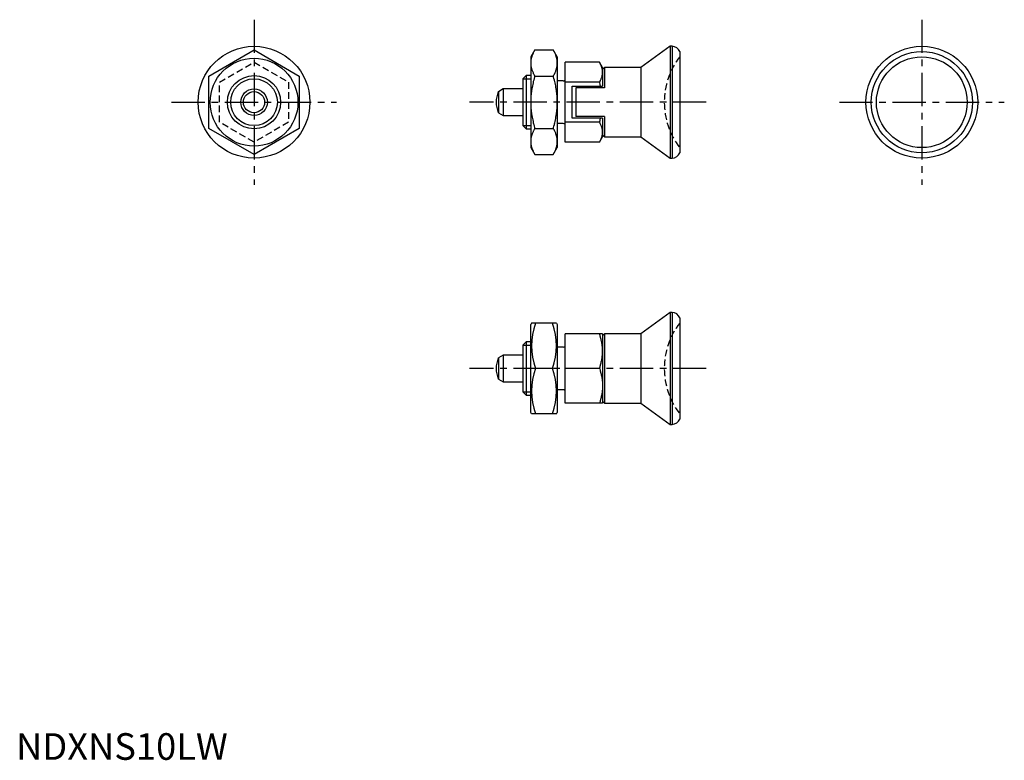
# Model space of a CAD drawing. Extents: x 1 to 186, y 0 to 139.
import ezdxf

# ---------------------------------------------------------------- set-up
doc = ezdxf.new("R2010")
doc.units = 0
doc.header["$LTSCALE"] = 5
doc.linetypes.add('CENTER', pattern=[2, 1.25, -0.25, 0.25, -0.25])
doc.linetypes.add('HIDDEN', pattern=[0.375, 0.25, -0.125])
doc.layers.get('0').update_dxf_attribs({"linetype": 'CONTINUOUS'})
for name, color, linetype in [('1', 1, 'CENTER'), ('2', 2, 'HIDDEN'), ('3', 3, 'CONTINUOUS')]:
    doc.layers.add(name, color=color, linetype=linetype)
doc.styles.add('STANDARD1', font='txt')

msp = doc.modelspace()

# ---------------------------------------------------------------- linework, layer by layer
for p, q in [((36.23, 128.41), (44.73, 133.32)), ((44.73, 133.32), (53.23, 128.41)), ((97.49, 133.32), (96.73, 132.01)), ((97.49, 133.32), (100.97, 133.32)), ((101.73, 132.01), (100.97, 133.32)), ((122.94, 134.01), (117.43, 130.01)), ((122.94, 134.01), (122.94, 113.01)), ((123.32, 134.01), (122.94, 134.01)), ((123.32, 134.01), (123.32, 113.01)), ((96.73, 132.01), (96.73, 115.01)), ((101.73, 132.01), (101.73, 115.01)), ((124.73, 133.01), (124.73, 114.01)), ((103.23, 116), (103.23, 131.01)), ((109.65, 131.01), (103.23, 131.01)), ((110.23, 130.01), (109.65, 131.01)), ((110.23, 130.01), (110.23, 126.51)), ((110.59, 130.01), (110.24, 129.65)), ((117.43, 130.01), (110.59, 130.01)), ((110.59, 130.01), (110.59, 126.21)), ((117.43, 130.01), (117.43, 117.01)), ((36.23, 118.6), (36.23, 128.41)), ((53.23, 128.41), (53.23, 118.6)), ((95.85, 128.51), (95.23, 127.89)), ((95.23, 127.89), (95.23, 119.12)), ((95.85, 128.51), (95.85, 118.51)), ((96.73, 128.51), (95.85, 128.51)), ((97.49, 128.41), (100.97, 128.41)), ((91.53, 126.01), (90.65, 125.49)), ((91.53, 126.01), (91.53, 121.01)), ((95.23, 126.01), (91.53, 126.01)), ((102.83, 127.51), (101.73, 127.51)), ((109.65, 127.26), (103.23, 127.26)), ((104.53, 126.51), (110.23, 126.51)), ((104.53, 120.51), (104.53, 126.51)), ((110.59, 126.21), (105.23, 126.21)), ((105.23, 126.21), (105.23, 120.81)), ((90.65, 125.49), (90.65, 121.52)), ((90.65, 121.52), (91.53, 121.01)), ((91.53, 121.01), (95.23, 121.01)), ((110.23, 120.51), (104.53, 120.51)), ((110.59, 120.81), (105.23, 120.81)), ((110.23, 120.51), (110.23, 117.01)), ((110.59, 120.81), (110.59, 117.01)), ((44.73, 113.69), (36.23, 118.6)), ((53.23, 118.6), (44.73, 113.69)), ((95.23, 119.12), (95.85, 118.51)), ((95.85, 118.51), (96.73, 118.51)), ((97.49, 118.6), (100.97, 118.6)), ((102.83, 119.51), (101.73, 119.51)), ((109.65, 119.75), (103.23, 119.75)), ((109.65, 116), (110.23, 117.01)), ((110.24, 117.36), (110.59, 117.01)), ((110.59, 117.01), (117.43, 117.01)), ((117.43, 117.01), (122.94, 113.01)), ((96.73, 115.01), (97.49, 113.69)), ((100.97, 113.69), (101.73, 115.01)), ((109.65, 116), (103.23, 116)), ((97.49, 113.69), (100.97, 113.69)), ((122.94, 113.01), (123.32, 113.01)), ((122.94, 84.01), (117.43, 80.01)), ((123.32, 84.01), (122.94, 84.01)), ((122.94, 84.01), (122.94, 63.01)), ((123.32, 84.01), (123.32, 63.01)), ((96.88, 82.01), (96.73, 81.76)), ((96.73, 65.26), (96.73, 81.76)), ((101.59, 82.01), (96.88, 82.01)), ((101.59, 82.01), (101.73, 81.76)), ((101.73, 81.76), (101.73, 65.26)), ((124.73, 83.01), (124.73, 64.01)), ((103.23, 67.01), (103.23, 80.01)), ((110.23, 80.01), (103.23, 80.01)), ((110.59, 80.01), (110.23, 79.65)), ((110.23, 80.01), (110.23, 67.01)), ((117.43, 80.01), (110.59, 80.01)), ((110.59, 80.01), (110.59, 67.01)), ((117.43, 80.01), (117.43, 67.01)), ((95.85, 78.51), (95.23, 77.89)), ((95.23, 77.89), (95.23, 69.12)), ((95.85, 78.51), (95.85, 68.51)), ((96.73, 78.51), (95.85, 78.51)), ((91.53, 76.01), (90.65, 75.49)), ((91.53, 76.01), (91.53, 71.01)), ((95.23, 76.01), (91.53, 76.01)), ((102.83, 77.51), (101.73, 77.51)), ((90.65, 75.49), (90.65, 71.52)), ((100.83, 73.51), (97.64, 73.51)), ((109.65, 73.51), (103.23, 73.51)), ((90.65, 71.52), (91.53, 71.01)), ((91.53, 71.01), (95.23, 71.01)), ((95.23, 69.12), (95.85, 68.51)), ((95.85, 68.51), (96.73, 68.51)), ((102.83, 69.51), (101.73, 69.51)), ((110.23, 67.01), (103.23, 67.01)), ((110.23, 67.36), (110.59, 67.01)), ((110.59, 67.01), (117.43, 67.01)), ((117.43, 67.01), (122.94, 63.01)), ((96.88, 65.01), (96.73, 65.26)), ((101.59, 65.01), (96.88, 65.01)), ((101.59, 65.01), (101.73, 65.26)), ((122.94, 63.01), (123.32, 63.01))]:
    msp.add_line(p, q)
for points in [[(97.49, 133.32), (97.45, 133.25), (97.37, 133.1), (97.29, 132.96), (97.26, 132.88), (97.22, 132.81), (97.16, 132.67), (97.1, 132.53), (97.04, 132.4), (96.99, 132.26), (96.94, 132.13), (96.92, 132.06), (96.9, 131.99), (96.87, 131.86), (96.83, 131.73), (96.8, 131.6), (96.78, 131.46), (96.76, 131.33), (96.75, 131.27), (96.75, 131.2), (96.74, 131.07), (96.73, 130.93), (96.73, 130.87)], [(101.73, 130.87), (101.73, 130.93), (101.73, 131.07), (101.72, 131.2), (101.71, 131.27), (101.7, 131.33), (101.69, 131.46), (101.66, 131.6), (101.63, 131.73), (101.6, 131.86), (101.56, 131.99), (101.54, 132.06), (101.52, 132.13), (101.48, 132.26), (101.42, 132.4), (101.37, 132.53), (101.31, 132.67), (101.24, 132.81), (101.21, 132.88), (101.17, 132.96), (101.1, 133.1), (101.02, 133.25), (100.97, 133.32)], [(96.73, 130.87), (96.73, 130.8), (96.74, 130.67), (96.75, 130.53), (96.75, 130.47), (96.76, 130.4), (96.78, 130.27), (96.8, 130.14), (96.83, 130.01), (96.87, 129.87), (96.9, 129.74), (96.92, 129.67), (96.94, 129.61), (96.99, 129.47), (97.04, 129.34), (97.1, 129.2), (97.16, 129.06), (97.22, 128.92), (97.26, 128.85), (97.29, 128.78), (97.37, 128.63), (97.45, 128.49), (97.49, 128.41)], [(100.97, 128.41), (101.02, 128.49), (101.1, 128.63), (101.17, 128.78), (101.21, 128.85), (101.24, 128.92), (101.31, 129.06), (101.37, 129.2), (101.42, 129.34), (101.48, 129.47), (101.52, 129.61), (101.54, 129.67), (101.56, 129.74), (101.6, 129.87), (101.63, 130.01), (101.66, 130.14), (101.69, 130.27), (101.7, 130.4), (101.71, 130.47), (101.72, 130.53), (101.73, 130.67), (101.73, 130.8), (101.73, 130.87)], [(110.23, 129.13), (110.23, 129.19), (110.23, 129.29), (110.22, 129.39), (110.22, 129.44), (110.21, 129.49), (110.2, 129.59), (110.18, 129.69), (110.16, 129.79), (110.13, 129.89), (110.1, 129.99), (110.09, 130.05), (110.07, 130.1), (110.04, 130.2), (110, 130.3), (109.96, 130.41), (109.91, 130.51), (109.86, 130.62), (109.83, 130.68), (109.8, 130.73), (109.75, 130.84), (109.69, 130.95), (109.65, 131.01)], [(97.49, 128.41), (97.45, 128.26), (97.37, 127.97), (97.29, 127.68), (97.26, 127.54), (97.22, 127.4), (97.16, 127.12), (97.1, 126.84), (97.04, 126.57), (96.99, 126.3), (96.94, 126.03), (96.92, 125.89), (96.9, 125.76), (96.87, 125.49), (96.83, 125.23), (96.8, 124.96), (96.78, 124.7), (96.76, 124.43), (96.75, 124.3), (96.75, 124.17), (96.74, 123.91), (96.73, 123.64), (96.73, 123.51)], [(101.73, 123.51), (101.73, 123.64), (101.73, 123.91), (101.72, 124.17), (101.71, 124.3), (101.7, 124.43), (101.69, 124.7), (101.66, 124.96), (101.63, 125.23), (101.6, 125.49), (101.56, 125.76), (101.54, 125.89), (101.52, 126.03), (101.48, 126.3), (101.42, 126.57), (101.37, 126.84), (101.31, 127.12), (101.24, 127.4), (101.21, 127.54), (101.17, 127.68), (101.1, 127.97), (101.02, 128.26), (100.97, 128.41)], [(109.65, 127.26), (109.69, 127.32), (109.75, 127.43), (109.8, 127.54), (109.83, 127.59), (109.86, 127.65), (109.91, 127.75), (109.96, 127.86), (110, 127.97), (110.04, 128.07), (110.07, 128.17), (110.09, 128.22), (110.1, 128.28), (110.13, 128.38), (110.16, 128.48), (110.18, 128.58), (110.2, 128.68), (110.21, 128.78), (110.22, 128.83), (110.22, 128.88), (110.23, 128.98), (110.23, 129.08), (110.23, 129.13)], [(109.85, 126.51), (109.83, 126.59), (109.8, 126.7), (109.75, 126.92), (109.69, 127.14), (109.65, 127.26)], [(96.73, 123.51), (96.73, 123.37), (96.74, 123.11), (96.75, 122.84), (96.75, 122.71), (96.76, 122.58), (96.78, 122.31), (96.8, 122.05), (96.83, 121.78), (96.87, 121.52), (96.9, 121.25), (96.92, 121.12), (96.94, 120.99), (96.99, 120.72), (97.04, 120.44), (97.1, 120.17), (97.16, 119.89), (97.22, 119.61), (97.26, 119.47), (97.29, 119.33), (97.37, 119.04), (97.45, 118.75), (97.49, 118.6)], [(100.97, 118.6), (101.02, 118.75), (101.1, 119.04), (101.17, 119.33), (101.21, 119.47), (101.24, 119.61), (101.31, 119.89), (101.37, 120.17), (101.42, 120.44), (101.48, 120.72), (101.52, 120.99), (101.54, 121.12), (101.56, 121.25), (101.6, 121.52), (101.63, 121.78), (101.66, 122.05), (101.69, 122.31), (101.7, 122.58), (101.71, 122.71), (101.72, 122.84), (101.73, 123.11), (101.73, 123.37), (101.73, 123.51)], [(109.65, 119.75), (109.69, 119.87), (109.75, 120.09), (109.8, 120.31), (109.83, 120.42), (109.85, 120.51)], [(97.49, 118.6), (97.45, 118.52), (97.37, 118.38), (97.29, 118.23), (97.26, 118.16), (97.22, 118.09), (97.16, 117.95), (97.1, 117.81), (97.04, 117.68), (96.99, 117.54), (96.94, 117.4), (96.92, 117.34), (96.9, 117.27), (96.87, 117.14), (96.83, 117), (96.8, 116.87), (96.78, 116.74), (96.76, 116.61), (96.75, 116.54), (96.75, 116.48), (96.74, 116.34), (96.73, 116.21), (96.73, 116.14)], [(101.73, 116.14), (101.73, 116.21), (101.73, 116.34), (101.72, 116.48), (101.71, 116.54), (101.7, 116.61), (101.69, 116.74), (101.66, 116.87), (101.63, 117), (101.6, 117.14), (101.56, 117.27), (101.54, 117.34), (101.52, 117.4), (101.48, 117.54), (101.42, 117.68), (101.37, 117.81), (101.31, 117.95), (101.24, 118.09), (101.21, 118.16), (101.17, 118.23), (101.1, 118.38), (101.02, 118.52), (100.97, 118.6)], [(110.23, 117.88), (110.23, 117.93), (110.23, 118.03), (110.22, 118.13), (110.22, 118.18), (110.21, 118.23), (110.2, 118.33), (110.18, 118.43), (110.16, 118.53), (110.13, 118.63), (110.1, 118.74), (110.09, 118.79), (110.07, 118.84), (110.04, 118.94), (110, 119.05), (109.96, 119.15), (109.91, 119.26), (109.86, 119.36), (109.83, 119.42), (109.8, 119.47), (109.75, 119.58), (109.69, 119.7), (109.65, 119.75)], [(109.65, 116), (109.69, 116.06), (109.75, 116.17), (109.8, 116.28), (109.83, 116.33), (109.86, 116.39), (109.91, 116.5), (109.96, 116.6), (110, 116.71), (110.04, 116.81), (110.07, 116.91), (110.09, 116.97), (110.1, 117.02), (110.13, 117.12), (110.16, 117.22), (110.18, 117.32), (110.2, 117.42), (110.21, 117.52), (110.22, 117.57), (110.22, 117.62), (110.23, 117.72), (110.23, 117.83), (110.23, 117.88)], [(96.73, 116.14), (96.73, 116.08), (96.74, 115.94), (96.75, 115.81), (96.75, 115.75), (96.76, 115.68), (96.78, 115.55), (96.8, 115.42), (96.83, 115.28), (96.87, 115.15), (96.9, 115.02), (96.92, 114.95), (96.94, 114.88), (96.99, 114.75), (97.04, 114.61), (97.1, 114.48), (97.16, 114.34), (97.22, 114.2), (97.26, 114.13), (97.29, 114.06), (97.37, 113.91), (97.45, 113.76), (97.49, 113.69)], [(100.97, 113.69), (101.02, 113.76), (101.1, 113.91), (101.17, 114.06), (101.21, 114.13), (101.24, 114.2), (101.31, 114.34), (101.37, 114.48), (101.42, 114.61), (101.48, 114.75), (101.52, 114.88), (101.54, 114.95), (101.56, 115.02), (101.6, 115.15), (101.63, 115.28), (101.66, 115.42), (101.69, 115.55), (101.7, 115.68), (101.71, 115.75), (101.72, 115.81), (101.73, 115.94), (101.73, 116.08), (101.73, 116.14)], [(110.23, 76.76), (110.23, 76.84), (110.23, 77.02), (110.22, 77.19), (110.22, 77.28), (110.21, 77.37), (110.2, 77.54), (110.18, 77.72), (110.16, 77.89), (110.13, 78.07), (110.1, 78.24), (110.09, 78.33), (110.07, 78.42), (110.04, 78.6), (110, 78.78), (109.96, 78.96), (109.91, 79.15), (109.86, 79.33), (109.83, 79.43), (109.8, 79.52), (109.75, 79.71), (109.69, 79.91), (109.65, 80.01)], [(109.65, 73.51), (109.69, 73.6), (109.75, 73.8), (109.8, 73.99), (109.83, 74.08), (109.86, 74.18), (109.91, 74.36), (109.96, 74.55), (110, 74.73), (110.04, 74.91), (110.07, 75.09), (110.09, 75.18), (110.1, 75.27), (110.13, 75.44), (110.16, 75.62), (110.18, 75.79), (110.2, 75.97), (110.21, 76.14), (110.22, 76.23), (110.22, 76.32), (110.23, 76.49), (110.23, 76.67), (110.23, 76.76)], [(109.65, 73.51), (109.69, 73.41), (109.75, 73.21), (109.8, 73.02), (109.83, 72.93), (109.86, 72.83), (109.91, 72.65), (109.96, 72.46), (110, 72.28), (110.04, 72.1), (110.07, 71.92), (110.09, 71.83), (110.1, 71.74), (110.13, 71.57), (110.16, 71.39), (110.18, 71.22), (110.2, 71.04), (110.21, 70.87), (110.22, 70.78), (110.22, 70.69), (110.23, 70.52), (110.23, 70.34), (110.23, 70.26)], [(110.23, 70.26), (110.23, 70.17), (110.23, 69.99), (110.22, 69.82), (110.22, 69.73), (110.21, 69.64), (110.2, 69.47), (110.18, 69.29), (110.16, 69.12), (110.13, 68.94), (110.1, 68.77), (110.09, 68.68), (110.07, 68.59), (110.04, 68.41), (110, 68.23), (109.96, 68.05), (109.91, 67.86), (109.86, 67.68), (109.83, 67.58), (109.8, 67.49), (109.75, 67.3), (109.69, 67.1), (109.65, 67.01)]]:
    msp.add_lwpolyline(points)
for centre, radius in [((44.73, 123.51), 10.5), ((170.23, 123.51), 10.5), ((44.73, 123.51), 8.25), ((170.23, 123.51), 9.5), ((170.23, 123.51), 8.53), ((44.73, 123.51), 5), ((44.73, 123.51), 2.5), ((44.73, 123.51), 1.99)]:
    msp.add_circle(centre, radius)
for centre, radius, start, end in [((123.32, 132.51), 1.5, 19.4662, 90.0059), ((102.83, 127.91), 0.4, 270, 0), ((95.23, 123.51), 5, 156.5812, 203.4188), ((102.83, 119.11), 0.4, 0, 90), ((123.32, 114.51), 1.5, 269.9941, 340.5338), ((123.32, 82.51), 1.5, 19.4662, 90.0059), ((109.15, 77.76), 12.28, 159.7438, 200.2562), ((89.31, 77.76), 12.28, 339.7438, 20.2562), ((102.83, 77.91), 0.4, 270, 0), ((95.23, 73.51), 5, 156.5812, 203.4188), ((109.15, 69.26), 12.28, 159.7438, 200.2562), ((89.31, 69.26), 12.28, 339.7438, 20.2562), ((102.83, 69.11), 0.4, 0, 90), ((123.32, 64.51), 1.5, 269.9941, 340.5338)]:
    msp.add_arc(centre, radius, start, end)
at = {"layer": '1'}
for p, q in [((44.73, 139.01), (44.73, 108.01)), ((170.23, 139.01), (170.23, 108.01)), ((29.23, 123.51), (60.23, 123.51)), ((129.73, 123.51), (85.23, 123.51)), ((154.73, 123.51), (185.73, 123.51)), ((129.73, 73.51), (85.23, 73.51))]:
    msp.add_line(p, q, dxfattribs=at)
at = {"layer": '2'}
for p, q in [((38.23, 127.26), (44.73, 131.01)), ((44.73, 131.01), (51.23, 127.26)), ((38.23, 119.75), (38.23, 127.26)), ((51.23, 127.26), (51.23, 119.75)), ((44.73, 116), (38.23, 119.75)), ((51.23, 119.75), (44.73, 116))]:
    msp.add_line(p, q, dxfattribs=at)
for centre in [(135.83, 123.51), (135.83, 73.51)]:
    msp.add_arc(centre, 14, 142.4533, 217.5467, dxfattribs=at)
at = {"layer": '3'}
for p, q in [((95.23, 127.89), (96.73, 127.89)), ((95.23, 119.12), (96.73, 119.12)), ((95.23, 77.89), (96.73, 77.89)), ((95.23, 69.12), (96.73, 69.12))]:
    msp.add_line(p, q, dxfattribs=at)
msp.add_circle((44.73, 123.51), 4.39, dxfattribs=at)

# ---------------------------------------------------------------- texts
at = {"color": 3, "style": 'STANDARD1'}
msp.add_text('NDXNS10LW', height=5, dxfattribs=at).set_placement((0, 0))

doc.saveas('drawing.dxf')
